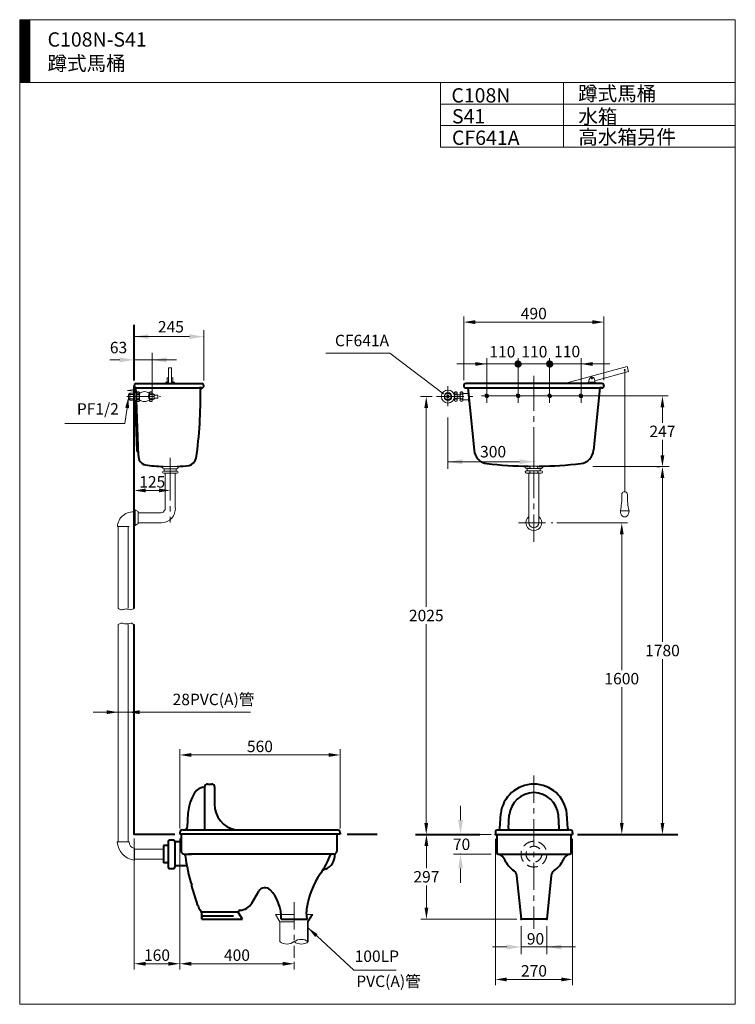
# Model space of a CAD drawing. Units: millimetres. Extents: x 942 to 3442, y -1286 to 2154.
import ezdxf

# ---------------------------------------------------------------- set-up
doc = ezdxf.new("R2010")
doc.units = ezdxf.units.MM
doc.header["$LTSCALE"] = 3
doc.linetypes.add('CENTER', pattern=[50.8, 31.75, -6.35, 6.35, -6.35])
doc.linetypes.add('DASHED', pattern=[19.05, 12.7, -6.35])
for name, color, linetype, lineweight in [('BODY', 7, 'Continuous', 40), ('CEN', 1, 'CENTER', 9), ('DIM', 2, 'Continuous', 13), ('FITTING', 6, 'Continuous', 20), ('HIDDEN', 3, 'DASHED', 20)]:
    doc.layers.add(name, color=color, linetype=linetype, lineweight=lineweight)
doc.styles.add('aa', font='romans.shx', dxfattribs={"bigfont": 'chineset.shx'})
doc.styles.add('ad', font='romans.shx', dxfattribs={"bigfont": 'chineset.shx'})
doc.dimstyles.new('ad', dxfattribs={"dimtxt": 40, "dimasz": 40, "dimexe": 20, "dimexo": 15, "dimgap": 10, "dimtad": 1, "dimtih": 1, "dimtoh": 1, "dimdec": 0, "dimzin": 0, "dimdsep": 46, "dimtxsty": 'aa', "dimcen": 0, "dimclrd": 256, "dimclre": 256, "dimclrt": 256, "dimadec": 0, "dimazin": 0, "dimtfac": 1, "dimtdec": 0, "dimtmove": 0, "dimatfit": 3, "dimfxl": 0, "dimtolj": 1, "dimtzin": 0, "dimlwd": -1, "dimlwe": -1, "dimarcsym": 0})
pattern_1 = [(45, (798.0334, -1865.17791), (-0.0883883476, 0.0883883476), [])]

# ---------------------------------------------------------------- blocks, each defined once
blk = doc.blocks.new('*D7')
at = {"layer": 'Defpoints', "color": 0}
for p in [(2568.3, 839.8), (3187.1, 839.8), (3192.4, 592.2)]:
    blk.add_point(p, dxfattribs=at)
at = {"layer": 'DIM'}
for p, q in [((2583.3, 839.8), (3207.1, 839.8)), ((3187.1, 799.8), (3187.1, 746)), ((3187.1, 632.2), (3187.1, 686)), ((3177.4, 592.2), (3167.1, 592.2))]:
    blk.add_line(p, q, dxfattribs=at)
for points in [[(3180.4, 799.8), (3193.7, 799.8), (3187.1, 839.8)], [(3180.4, 632.2), (3193.7, 632.2), (3187.1, 592.2)]]:
    blk.add_solid(points, dxfattribs=at)
at = {"layer": 'DIM', "insert": (3187.1, 716), "char_height": 40, "attachment_point": 5, "style": 'aa'}
blk.add_mtext('\\A1;{247}', dxfattribs=at)
blk = doc.blocks.new('*D8')
at = {"layer": 'Defpoints', "color": 0}
for p in [(2982.5, 1097.7), (2492.9, 879.5), (2982.5, 879.5)]:
    blk.add_point(p, dxfattribs=at)
at = {"layer": 'DIM'}
for p, q in [((2492.9, 894.5), (2492.9, 1117.7)), ((2982.5, 894.5), (2982.5, 1117.7)), ((2532.9, 1097.7), (2942.5, 1097.7))]:
    blk.add_line(p, q, dxfattribs=at)
for points in [[(2532.9, 1104.4), (2532.9, 1091.1), (2492.9, 1097.7)], [(2942.5, 1104.4), (2942.5, 1091.1), (2982.5, 1097.7)]]:
    blk.add_solid(points, dxfattribs=at)
at = {"layer": 'DIM', "insert": (2737.7, 1127.7), "char_height": 40, "attachment_point": 5, "style": 'aa'}
blk.add_mtext('\\A1;490', dxfattribs=at)
blk = doc.blocks.new('*D9')
at = {"layer": 'Defpoints', "color": 0}
for p in [(2060.8, -414.6), (1501, -686.1), (2060.8, -686.1)]:
    blk.add_point(p, dxfattribs=at)
at = {"layer": 'DIM'}
for p, q in [((1501, -671.1), (1501, -394.6)), ((2060.8, -671.1), (2060.8, -394.6)), ((1541, -414.6), (2020.8, -414.6))]:
    blk.add_line(p, q, dxfattribs=at)
for points in [[(1541, -407.9), (1541, -421.2), (1501, -414.6)], [(2020.8, -407.9), (2020.8, -421.2), (2060.8, -414.6)]]:
    blk.add_solid(points, dxfattribs=at)
at = {"layer": 'DIM', "insert": (1780.9, -384.6), "char_height": 40, "attachment_point": 5, "style": 'aa'}
blk.add_mtext('\\A1;560', dxfattribs=at)
blk = doc.blocks.new('*D3')
at = {"layer": 'Defpoints', "color": 0}
for p in [(1501, -691.1), (1900.4, -1122.8), (1900.4, -1144)]:
    blk.add_point(p, dxfattribs=at)
at = {"layer": 'DIM'}
for p, q in [((1501, -706.1), (1501, -1164)), ((1541, -1144), (1860.4, -1144)), ((1900.4, -1137.8), (1900.4, -1164))]:
    blk.add_line(p, q, dxfattribs=at)
for points in [[(1541, -1137.4), (1541, -1150.7), (1501, -1144)], [(1860.4, -1137.4), (1860.4, -1150.7), (1900.4, -1144)]]:
    blk.add_solid(points, dxfattribs=at)
at = {"layer": 'DIM', "insert": (1700.7, -1114), "char_height": 40, "attachment_point": 5, "style": 'aa'}
blk.add_mtext('\\A1;{400}', dxfattribs=at)
blk = doc.blocks.new('*D4')
at = {"layer": 'Defpoints', "color": 0}
for p in [(2803.6, 396.2), (2932.7, -692), (3045, -692)]:
    blk.add_point(p, dxfattribs=at)
at = {"layer": 'DIM'}
for p, q in [((2818.6, 396.2), (3065, 396.2)), ((3045, 356.2), (3045, -117.9)), ((3045, -652), (3045, -177.9)), ((2947.7, -692), (3065, -692))]:
    blk.add_line(p, q, dxfattribs=at)
for points in [[(3038.3, 356.2), (3051.7, 356.2), (3045, 396.2)], [(3038.3, -652), (3051.7, -652), (3045, -692)]]:
    blk.add_solid(points, dxfattribs=at)
at = {"layer": 'DIM', "insert": (3045, -147.9), "char_height": 40, "attachment_point": 5, "style": 'aa'}
blk.add_mtext('\\A1;{1600}', dxfattribs=at)
blk = doc.blocks.new('*D5')
at = {"layer": 'Defpoints', "color": 0}
for p in [(3211, 592.7), (3157.2, -692), (3187.2, -692)]:
    blk.add_point(p, dxfattribs=at)
at = {"layer": 'DIM'}
for p, q in [((3196, 592.7), (3167.2, 592.7)), ((3187.2, 552.7), (3187.2, -19.7)), ((3187.2, -652), (3187.2, -79.7)), ((3172.2, -692), (3207.2, -692))]:
    blk.add_line(p, q, dxfattribs=at)
for points in [[(3180.5, 552.7), (3193.8, 552.7), (3187.2, 592.7)], [(3180.5, -652), (3193.8, -652), (3187.2, -692)]]:
    blk.add_solid(points, dxfattribs=at)
at = {"layer": 'DIM', "insert": (3187.2, -49.7), "char_height": 40, "attachment_point": 5, "style": 'aa'}
blk.add_mtext('\\A1;{1780}', dxfattribs=at)
blk = doc.blocks.new('*D6')
at = {"layer": 'Defpoints', "color": 0}
for p in [(2603.3, -692.2), (2873.3, -692.2), (2873.3, -1198.9)]:
    blk.add_point(p, dxfattribs=at)
at = {"layer": 'DIM'}
for p, q in [((2603.3, -707.2), (2603.3, -1218.9)), ((2873.3, -707.2), (2873.3, -1218.9)), ((2643.3, -1198.9), (2833.3, -1198.9))]:
    blk.add_line(p, q, dxfattribs=at)
for points in [[(2643.3, -1192.2), (2643.3, -1205.6), (2603.3, -1198.9)], [(2833.3, -1192.2), (2833.3, -1205.6), (2873.3, -1198.9)]]:
    blk.add_solid(points, dxfattribs=at)
at = {"layer": 'DIM', "insert": (2738.3, -1168.9), "char_height": 40, "attachment_point": 5, "style": 'aa'}
blk.add_mtext('\\A1;270', dxfattribs=at)
blk = doc.blocks.new('*D10')
at = {"layer": 'Defpoints', "color": 0}
for p in [(1341.5, 585.2), (1467.9, 585.2), (1467.9, 509.6)]:
    blk.add_point(p, dxfattribs=at)
at = {"layer": 'DIM'}
for p, q in [((1341.5, 570.2), (1341.5, 489.6)), ((1467.9, 570.2), (1467.9, 489.6)), ((1381.5, 509.6), (1427.9, 509.6))]:
    blk.add_line(p, q, dxfattribs=at)
for points in [[(1381.5, 516.2), (1381.5, 502.9), (1341.5, 509.6)], [(1427.9, 516.2), (1427.9, 502.9), (1467.9, 509.6)]]:
    blk.add_solid(points, dxfattribs=at)
at = {"layer": 'DIM', "insert": (1404.7, 539.6), "char_height": 40, "attachment_point": 5, "style": 'aa'}
blk.add_mtext('\\A1;125', dxfattribs=at)
blk = doc.blocks.new('*D11')
at = {"layer": 'Defpoints', "color": 0}
for p in [(1341.5, -691.7), (1501, -691.1), (1501, -1144)]:
    blk.add_point(p, dxfattribs=at)
at = {"layer": 'DIM'}
for p, q in [((1341.5, -706.7), (1341.5, -1164)), ((1501, -706.1), (1501, -1164)), ((1381.5, -1144), (1461, -1144))]:
    blk.add_line(p, q, dxfattribs=at)
for points in [[(1381.5, -1137.4), (1381.5, -1150.7), (1341.5, -1144)], [(1461, -1137.4), (1461, -1150.7), (1501, -1144)]]:
    blk.add_solid(points, dxfattribs=at)
at = {"layer": 'DIM', "insert": (1421.3, -1114), "char_height": 40, "attachment_point": 5, "style": 'aa'}
blk.add_mtext('\\A1;160', dxfattribs=at)
blk = doc.blocks.new('*D12')
at = {"layer": 'Defpoints', "color": 0}
for p in [(2362.5, -692.2), (2603.3, -692.2), (2693.3, -988.1)]:
    blk.add_point(p, dxfattribs=at)
at = {"layer": 'DIM'}
for p, q in [((2588.3, -692.2), (2342.5, -692.2)), ((2362.5, -732.2), (2362.5, -810.1)), ((2362.5, -948.1), (2362.5, -870.1)), ((2678.3, -988.1), (2342.5, -988.1))]:
    blk.add_line(p, q, dxfattribs=at)
for points in [[(2355.8, -732.2), (2369.2, -732.2), (2362.5, -692.2)], [(2355.8, -948.1), (2369.2, -948.1), (2362.5, -988.1)]]:
    blk.add_solid(points, dxfattribs=at)
at = {"layer": 'DIM', "insert": (2362.5, -840.1), "char_height": 40, "attachment_point": 5, "style": 'aa'}
blk.add_mtext('\\A1;297', dxfattribs=at)
blk = doc.blocks.new('*D13')
at = {"layer": 'Defpoints', "color": 0}
for p in [(2362, 837.7), (2397.7, 837.7), (2603.3, -692.2)]:
    blk.add_point(p, dxfattribs=at)
at = {"layer": 'DIM'}
for p, q in [((2382.7, 837.7), (2342, 837.7)), ((2362, 797.7), (2362, 102.7)), ((2362, -652.2), (2362, 42.7)), ((2588.3, -692.2), (2342, -692.2))]:
    blk.add_line(p, q, dxfattribs=at)
for points in [[(2355.3, 797.7), (2368.6, 797.7), (2362, 837.7)], [(2355.3, -652.2), (2368.6, -652.2), (2362, -692.2)]]:
    blk.add_solid(points, dxfattribs=at)
at = {"layer": 'DIM', "insert": (2362, 72.7), "char_height": 40, "attachment_point": 5, "style": 'aa'}
blk.add_mtext('\\A1;2025', dxfattribs=at)

msp = doc.modelspace()

# ---------------------------------------------------------------- hatches: boundary and pattern name
at = {"layer": 'DIM'}
h = msp.add_hatch(dxfattribs=at)
h.set_pattern_fill('ANSI31', color=256, style=0)
h.set_pattern_definition(pattern_1)
h.paths.add_polyline_path([(2693.7, 951.5, 1), (2672.2, 951.5, 1)])
h.paths.add_polyline_path([(2804, 951.5, 1), (2782.5, 951.5, 1)])
at = {"layer": 'DIM', "linetype": 'Continuous'}
h = msp.add_hatch(dxfattribs=at)
h.set_pattern_fill('ANSI31', color=256, style=0)
h.set_pattern_definition(pattern_1)
h.paths.add_polyline_path([(2579.5, 840.1, 1), (2567.2, 840.1, 1)])
h = msp.add_hatch(dxfattribs=at)
h.set_pattern_fill('ANSI31', color=256, style=0)
h.set_pattern_definition(pattern_1)
h.paths.add_polyline_path([(2689.1, 840.1, 1), (2676.8, 840.1, 1)])
h = msp.add_hatch(dxfattribs=at)
h.set_pattern_fill('ANSI31', color=256, style=0)
h.set_pattern_definition(pattern_1)
h.paths.add_polyline_path([(2799.4, 840.1, 1), (2787.1, 840.1, 1)])
h = msp.add_hatch(dxfattribs=at)
h.set_pattern_fill('ANSI31', color=256, style=0)
h.set_pattern_definition(pattern_1)
h.paths.add_polyline_path([(2908.2, 840.1, 1), (2895.9, 840.1, 1)])
at = {"layer": 'FITTING'}
h = msp.add_hatch(dxfattribs=at)
h.set_pattern_fill('ANSI31', color=256, scale=0.5, style=0)
h.set_pattern_definition([(45, (1070.964, -1799.5927), (-1.122532, 1.122532), [])])
h.paths.add_polyline_path([(976.6, 2154.3), (941.6, 2154.3), (941.6, 1934.3), (976.6, 1934.3)])

# ---------------------------------------------------------------- linework, layer by layer
at = {"layer": 'BODY'}
for p, q in [((1341.1, 1072), (1341.1, 1072)), ((1341.5, 893.9), (1341.5, 1088.3)), ((1341.5, 98), (1341.5, 874.2)), ((1341.6, 875.9), (1341.6, 874.9)), ((1344.5, 859.8), (1344.2, 869.4)), ((1348.4, 851.7), (1347.8, 867.9)), ((1348.6, 882.9), (1577.8, 882.9)), ((1348.6, 867.9), (1571, 867.9)), ((1577.8, 867.9), (1569.8, 867.9)), ((2492.8, 875.9), (2492.8, 874.9)), ((2975.8, 882.9), (2499.8, 882.9)), ((2499.8, 867.9), (2975.8, 867.9)), ((2499.8, 867.9), (2507.8, 867.9)), ((2507.8, 867.9), (2529.5, 650.3)), ((2967.8, 867.9), (2946, 650.3)), ((2975.8, 867.9), (2967.8, 867.9)), ((2982.8, 875.9), (2982.8, 874.9)), ((1351.7, 646.8), (1346, 817.4)), ((1356.4, 631.8), (1349.4, 825.1)), ((1341.5, -691.7), (1341.5, 40.8)), ((1587.7, -526.2), (1587.7, -676.1)), ((1597.7, -516.2), (1613.1, -516.2)), ((1622.7, -526.2), (1622.7, -586.4)), ((2618.8, -671.3), (2622, -619.8)), ((2648.8, -670.8), (2651.7, -625.1)), ((2826.7, -670.8), (2823.8, -625.1)), ((2856.7, -671.3), (2853.5, -619.8)), ((1501, -686.1), (1501, -691.1)), ((1511, -676.1), (1524.2, -676.1)), ((1524.2, -676.1), (2050.8, -676.1)), ((2060.8, -686.1), (2060.8, -691.1)), ((2603.3, -686.1), (2603.3, -692.2)), ((2613.3, -676.1), (2613.8, -676.1)), ((2613.8, -676.1), (2861.8, -676.1)), ((2653.8, -676.1), (2823, -676.1)), ((2863.1, -676.1), (2863.3, -676.1)), ((2873.3, -686.1), (2873.3, -692.2)), ((1341.5, -691.7), (1483.3, -691.7)), ((1460.4, -716.5), (1460.4, -806.2)), ((1465.4, -711.5), (1478.7, -711.5)), ((1483.7, -716.5), (1483.7, -806.2)), ((1483.7, -716.5), (1505.9, -716.5)), ((2060.8, -691.1), (1501, -691.1)), ((1505.9, -691.1), (1505.9, -751.1)), ((2049.5, -691.1), (2049.5, -751.1)), ((2085.8, -691.1), (2190.2, -691.1)), ((2603.3, -692.2), (2873.3, -692.2)), ((2608.2, -692.2), (2608.2, -756.1)), ((2868.4, -756.1), (2868.4, -692.4)), ((1460.4, -731.3), (1443.9, -731.3)), ((1443.9, -731.3), (1443.9, -791.3)), ((1515.9, -761.1), (1541.4, -761.1)), ((2039.5, -761.1), (1531.2, -761.1)), ((2613.2, -761.1), (2863.4, -761.1)), ((1460.4, -791.3), (1443.9, -791.3)), ((1465.4, -811.2), (1478.7, -811.2)), ((1483.7, -801.1), (1520.4, -801.1)), ((2677.8, -835.9), (2693.3, -988.1)), ((2798.8, -835.9), (2783.3, -988.1)), ((1564, -940.4), (1542.4, -869.1)), ((1752.8, -932.1), (1776.8, -890.6)), ((1578.4, -963.1), (1705.4, -963.1)), ((1945.4, -988.1), (1943.8, -962.8)), ((1578.4, -988.1), (1578.4, -971.1)), ((1578.4, -988.1), (1720.4, -988.1)), ((1582.4, -977.1), (1688.4, -977.1)), ((1720.4, -988.1), (1706.4, -966.3)), ((1855.6, -988.1), (1945.4, -988.1)), ((2693.3, -988.1), (2693.7, -987.9)), ((2783.3, -988.1), (2693.3, -988.1))]:
    msp.add_line(p, q, dxfattribs=at)
for points in [[(2324.4, -692.3), (2549.7, -692.3)], [(2890.3, -692), (2906.5, -692)], [(2906.5, -692), (3240.9, -692)]]:
    msp.add_lwpolyline(points, dxfattribs=at)
for centre, radius, start, end in [((1348.6, 875.9), 7, 90, 180), ((1348.6, 874.9), 7, 180, 270), ((40.5, 832.5), 1532.6, 352.1263, 1.1248), ((1579.1, 861.5), 6.46, 92.8093, 170.1619), ((1577.8, 875.9), 7, 0, 90), ((1577.7, 875), 7.1, 270.3278, 7.3004), ((2499.8, 875.9), 7, 90, 180), ((2499.8, 874.9), 7, 180, 270), ((2975.8, 875.9), 7, 0, 90), ((2975.8, 874.9), 7, 270, 0), ((1355.8, 646.9), 4, 181.9344, 273.2091), ((1388.5, 629.8), 32.2, 175.7451, 255.2335), ((1522.8, 631.9), 37, 286.636, 345.3091), ((2579.5, 653.1), 50, 183.2833, 263.5079), ((2896, 653.1), 50, 276.4921, 356.7167), ((1465.9, 1233), 640.1, 262.316, 267.9558), ((1451, 1398.7), 806.4, 272.929, 275.8625), ((2737.8, 2044.2), 1450, 263.5079, 269.2765), ((2737.8, 2044.2), 1450, 270.7235, 276.4921), ((1590.6, -574.1), 47.4, 99.9527, 118.0973), ((1581.6, -520.2), 7.29, 276.4831, 333.2956), ((1597.7, -526.2), 10, 90, 180), ((1612.7, -526.2), 10, 0, 90), ((2738.4, -633.4), 117.2, 90.3349, 173.3349), ((2738.4, -633.4), 87.2, 90.4504, 174.53), ((2737.1, -633.4), 117.2, 6.6651, 89.6651), ((2737.1, -633.4), 87.2, 5.47, 89.5496), ((1711.4, -588.7), 88.7, 178.5341, 260.1425), ((1511, -686.1), 10, 90, 180), ((1516.7, -665.6), 10.5, 272.4062, 356.4076), ((2050.8, -686.1), 10, 0, 90), ((2613.3, -686.1), 10, 90, 180), ((2613.8, -671.1), 5, 270, 357.1361), ((2653.8, -671.1), 5, 176.9587, 270), ((2821.7, -671.1), 5, 270, 3.0413), ((2861.7, -671.1), 5, 182.8639, 270), ((2863.3, -686.1), 10, 0, 90), ((1465.4, -716.5), 5, 90, 180), ((1478.7, -716.5), 5, 0, 90), ((1515.9, -751.1), 10, 180, 269.9862), ((2039.5, -751.1), 10, 270, 0), ((2613.2, -756.1), 5, 180, 270), ((2863.4, -756.1), 5, 270, 0), ((1513.8, -767.1), 6, 7.4281, 90), ((2114.7, -688.8), 600, 187.4281, 197.4921), ((1747.7, -655.3), 300, 324.7981, 338.9496), ((1992.7, -766.1), 50, 290.2983, 2.5771), ((2030.5, -764.1), 3, 90, 158.9496), ((2045.6, -763.7), 3, 107.4679, 182.5771), ((2608.3, -789.9), 29.2, 18.928, 80.3273), ((2717.6, -744.4), 89.3, 203.8121, 237.0626), ((2759, -744.4), 89.3, 302.9374, 336.1879), ((2868.3, -789.9), 29.2, 99.6727, 161.072), ((1465.4, -806.2), 5, 180, 270), ((1478.7, -806.2), 5, 270, 0), ((1520.4, -807.1), 6, 11.2616, 90), ((2020.4, -841.1), 30, 110.2983, 145.0741), ((2651.9, -839), 26.2, 6.2335, 48.8863), ((2824.8, -839), 26.2, 131.1137, 173.7665), ((2221.7, -989.6), 280, 144.7981, 172.4726), ((1798.4, -903.1), 25, 43.8738, 149.9746), ((1715.5, -982.8), 140, 357.8318, 43.8738), ((1611.9, -925.9), 50, 196.8317, 220.2508), ((1558.4, -971.1), 20, 0, 40.2508), ((1711.4, -963.1), 6, 92.0019, 212.8496), ((1709.5, -907.1), 50, 272.0019, 329.9746), ((1993.6, -959.5), 50, 172.4726, 183.8141), ((1582.4, -981.1), 4, 90, 180)]:
    msp.add_arc(centre, radius, start, end, dxfattribs=at)
msp.add_ellipse((1587.1, -678.8), major_axis=(-8.8, 149.3), ratio=0.397466, start_param=0.171659, end_param=1.467132, dxfattribs=at)
for p in [(1341.1, 1047), (1341.5, -691.7), (2603.3, -692.2), (2613.2, -761.1), (2693.3, -988.1), (2783.3, -988.1)]:
    msp.add_point(p, dxfattribs=at)
at = {"layer": 'CEN'}
for p, q in [((2737.8, 882.9), (2737.8, 909.8)), ((2437.8, 873.6), (2437.8, 804.1)), ((2737.8, 882.9), (2737.8, 315.8)), ((1315.5, 837.4), (1433.8, 837.4)), ((2397.7, 837.7), (2524.6, 837.7)), ((1467.7, 569.5), (1467.7, 623.3)), ((1467.7, 569.5), (1467.7, 398.2)), ((2683.8, 396.2), (2803.6, 396.2)), ((2737.8, -486.2), (2737.8, -1022)), ((1900.4, -928.7), (1900.4, -1122.8))]:
    msp.add_line(p, q, dxfattribs=at)
at = {"layer": 'DIM'}
for p, q in [((1584.5, 1072), (1584.5, 1072)), ((1584.5, 1069.9), (1584.5, 893.7)), ((1341.5, 1047), (1534.5, 1047)), ((1291.3, 965.7), (1256.8, 965.7)), ((1341.5, 965.7), (1489.1, 965.7)), ((1404.6, 846.1), (1404.6, 990.6)), ((2234.6, 988.8), (2010.8, 988.8)), ((2422.7, 847.4), (2234.6, 988.8)), ((2573.1, 971.4), (2573.1, 815.5)), ((2683.1, 971.4), (2683.1, 962.2)), ((2793.1, 971.4), (2793.1, 962.2)), ((2903.1, 971.4), (2903.1, 815.5)), ((2573.4, 951.5), (2909.3, 951.5)), ((2683.1, 940.8), (2683.1, 815.5)), ((2793.1, 940.8), (2793.1, 815.5)), ((2593.3, 839.8), (2555, 839.8)), ((2437.8, 764.2), (2437.8, 584.8)), ((1309.5, 743.2), (1099.2, 743.2)), ((2737.8, 678.6), (2737.8, 584.8)), ((2437.8, 609.8), (2687.8, 609.8)), ((2943.7, 592.7), (3211, 592.7)), ((1282.8, -265), (1323.2, -265)), ((2481.8, -642.2), (2481.8, -592.2)), ((2578.3, -692.2), (2456.8, -692.2)), ((2588.2, -761.1), (2456.8, -761.1)), ((2481.8, -811.1), (2481.8, -861.1)), ((2693.3, -1013.1), (2693.3, -1110.4)), ((2783.3, -1013.1), (2783.3, -1110.4)), ((2643.3, -1085.4), (2593.3, -1085.4)), ((2693.3, -1085.4), (2883.3, -1085.4))]:
    msp.add_line(p, q, dxfattribs=at)
for points in [[(1316.7, 797.7), (1309.5, 743.2)], [(2549.7, -692.3), (2589.1, -692.3)]]:
    msp.add_lwpolyline(points, dxfattribs=at)
for centre, radius in [((2682.9, 951.5), 10.7), ((2793.2, 951.5), 10.7), ((2573.4, 840.1), 6.13), ((2682.9, 840.1), 6.13), ((2793.2, 840.1), 6.13), ((2902, 840.1), 6.13)]:
    msp.add_circle(centre, radius, dxfattribs=at)
for points in [[(1285.6, 98), (1294.8, 92.9), (1307.4, 94.8), (1320.1, 94.8), (1330.4, 92.9), (1341.5, 98)], [(1285.6, 40.8), (1294.8, 45.9), (1307.4, 44), (1320.1, 44), (1330.4, 45.9), (1341.5, 40.8)]]:
    msp.add_spline(points, degree=3, dxfattribs=at)
for p in [(1584.5, 1047), (1584.5, 1047), (1467.7, 585.2), (2737.8, 609.8), (2481.8, -761.1), (2783.3, -1085.4)]:
    msp.add_point(p, dxfattribs=at)
for points in [[(1391.1, 1055.3), (1391.1, 1038.7), (1341.1, 1047)], [(1534.5, 1055.3), (1534.5, 1038.7), (1584.5, 1047)], [(1291.3, 974), (1291.3, 957.3), (1341.3, 965.7)], [(1454.6, 974), (1454.6, 957.3), (1404.6, 965.7)], [(1310.1, 798.6), (1322, 837.4), (1323.3, 796.8)], [(2487.8, 618.1), (2487.8, 601.5), (2437.8, 609.8)], [(2687.8, 618.1), (2687.8, 601.5), (2737.8, 609.8)], [(2473.5, -642.2), (2490.1, -642.2), (2481.8, -692.2)], [(2473.5, -811.1), (2490.1, -811.1), (2481.8, -761.1)], [(2643.3, -1077.1), (2643.3, -1093.8), (2693.3, -1085.4)], [(2833.3, -1077.1), (2833.3, -1093.8), (2783.3, -1085.4)]]:
    msp.add_solid(points, dxfattribs=at)
at = {"layer": 'FITTING'}
for p, q in [((3441.6, 2154.3), (941.6, 2154.3)), ((941.6, 2154.3), (941.6, -1285.7)), ((976.6, 2154.3), (976.6, 1934.3)), ((3441.6, -1285.7), (3441.6, 2154.3)), ((3441.6, 1934.3), (941.6, 1934.3)), ((2411.6, 1934.3), (2411.6, 1709.3)), ((2841.6, 1934.3), (2841.6, 1709.3)), ((3441.6, 1934.3), (3441.6, 1634.3)), ((3441.6, 1859.3), (2411.6, 1859.3)), ((3441.6, 1784.3), (2411.6, 1784.3)), ((3441.6, 1709.3), (2411.6, 1709.3)), ((1461.9, 937.9), (1461.9, 882.9)), ((1461.9, 937.9), (1471.9, 937.9)), ((1471.9, 937.9), (1471.9, 882.9)), ((2845.2, 882.9), (3063.6, 942.3)), ((3055.2, 930.6), (3055.2, 505.9)), ((3069, 925.1), (3063.6, 942.3)), ((1456.9, 902.9), (1456.9, 887.9)), ((1461.9, 902.9), (1456.9, 902.9)), ((1476.9, 902.9), (1471.9, 902.9)), ((1476.9, 902.9), (1476.9, 887.9)), ((2950.7, 892.9), (3069, 925.1)), ((1317.9, 859.3), (1344.4, 862.8)), ((1451.9, 887.9), (1451.9, 882.9)), ((1451.9, 882.9), (1451.9, 887.9)), ((1451.9, 887.9), (1461.9, 887.9)), ((1471.9, 887.9), (1481.9, 887.9)), ((1481.9, 887.9), (1481.9, 882.9)), ((2913.5, 882.8), (2928, 886.7)), ((2928, 882.8), (2928, 887.8)), ((2928, 887.8), (2953, 887.8)), ((2933, 882.8), (2928, 882.8)), ((2976.7, 882.8), (2933, 882.8)), ((2953, 887.8), (2953, 882.8)), ((1317.9, 859.3), (1341.5, 856.2)), ((1322, 844.8), (1327, 849.8)), ((1322, 844.8), (1322, 829.8)), ((1322, 844.8), (1341.5, 844.8)), ((1322, 829.8), (1341.5, 829.8)), ((1327, 824.8), (1322, 829.8)), ((1327, 849.8), (1341.5, 849.8)), ((1327, 849.8), (1327, 824.8)), ((1341.5, 859.9), (1341.5, 814.9)), ((1344.9, 859.8), (1341.5, 859.8)), ((1344.9, 859.8), (1344.9, 814.8)), ((1344.9, 859.8), (1349.9, 848.4)), ((1344.9, 814.8), (1349.9, 826.3)), ((1410.6, 832.3), (1424.8, 832.3)), ((1410.7, 842.3), (1424.8, 842.3)), ((1424.8, 842.3), (1424.8, 832.4)), ((2459.7, 843.8), (2460.6, 843.8)), ((2459.7, 831.9), (2460.6, 831.9)), ((2470.5, 843.8), (2480.1, 843.8)), ((2470.5, 831.9), (2480.2, 831.9)), ((2490.1, 848.6), (2509.4, 848.6)), ((2490.1, 826.1), (2509.4, 826.1)), ((2509.4, 851), (2509.4, 821.9)), ((2510.7, 838.1), (2510.8, 838.1)), ((1327, 824.8), (1341.5, 824.8)), ((1341.5, 814.8), (1344.9, 814.8)), ((2509.4, 821.9), (2512.4, 821.9)), ((1440.2, 588.9), (1440.2, 588.9)), ((1492.3, 593.3), (1442.8, 593.3)), ((1443.1, 593.3), (1492.3, 593.3)), ((1491.2, 585.5), (1444.2, 585.5)), ((1446.9, 585.5), (1446.9, 577.5)), ((1487.9, 585.5), (1487.9, 577.5)), ((1495.2, 588.9), (1495.2, 588.9)), ((2711.8, 594.3), (2763.8, 594.3)), ((2711.8, 586.3), (2763.8, 586.3)), ((2714.9, 586.3), (2714.9, 578.3)), ((2756.1, 594.3), (2719.2, 594.3)), ((2759.4, 586.3), (2759.4, 578.3)), ((1440.2, 572.9), (1440.2, 572.9)), ((1491.2, 577.5), (1444.2, 577.5)), ((1491.2, 569.5), (1444.2, 569.5)), ((1450.2, 569.5), (1450.2, 449.7)), ((1485.2, 569.5), (1485.2, 449.7)), ((1495.2, 572.9), (1495.2, 572.9)), ((2711.8, 578.3), (2763.8, 578.3)), ((2711.8, 570.3), (2763.8, 570.3)), ((2720.3, 570.3), (2720.3, 396.9)), ((2755.3, 570.3), (2755.3, 396.9)), ((1341.5, 441.9), (1345.6, 441.9)), ((1345.6, 441.9), (1355.6, 435.6)), ((1345.6, 386.9), (1345.6, 441.9)), ((1355.6, 393.9), (1355.6, 435.6)), ((1436.3, 431.7), (1355.6, 431.7)), ((3040, 438.5), (3070.3, 438.5)), ((1282.8, 383.3), (1324, 383.3)), ((1341.6, 386.9), (1345.6, 386.9)), ((1345.6, 386.9), (1355.6, 393.9)), ((1355.6, 396.9), (1437.3, 396.9)), ((1282.7, -718.2), (1323.6, -718.2)), ((1342.6, -741.2), (1342.6, -782.3)), ((1443.9, -743.8), (1342.6, -743.8)), ((1443.9, -778.8), (1342.6, -778.8)), ((1835.4, -972.5), (1850.4, -997.5)), ((1835.4, -972.5), (1853.3, -972.5)), ((1835.4, -972.5), (1850.4, -997.5)), ((1850.4, -997.5), (1900.4, -997.5)), ((1850.4, -997.5), (1850.4, -1066.9)), ((1850.4, -997.5), (1900.3, -997.5)), ((1850.4, -997.5), (1850.4, -1066.4)), ((1965.4, -972.5), (1947.4, -972.5)), ((1961.9, -972.5), (1947.4, -995.9)), ((1965.4, -972.5), (1949.9, -997.5)), ((1946.9, -1064.4), (1946.9, -997.9)), ((1949.9, -1066.9), (1949.9, -997.9)), ((941.6, -1285.7), (3441.6, -1285.7))]:
    msp.add_line(p, q, dxfattribs=at)
at = {"layer": 'FITTING', "linetype": 'DASHED', "ltscale": 20}
msp.add_line((1900.4, -972.5), (1835.4, -972.5), dxfattribs=at)
at = {"layer": 'FITTING', "ltscale": 0.5}
for p, q in [((1946.9, -997.9), (1946.9, -996.9)), ((1949.9, -997.9), (1949.9, -997.5))]:
    msp.add_line(p, q, dxfattribs=at)
at = {"layer": 'FITTING'}
for points in [[(1349.9, 852.8), (1349.9, 837.4)], [(1349.9, 822), (1349.9, 837.3)], [(1359.8, 822), (1359.8, 852.8)], [(1394.7, 852.7), (1394.7, 837.3)], [(1394.7, 821.9), (1394.7, 837.3)], [(1404.6, 821.9), (1404.6, 852.7)], [(2460.6, 853), (2460.6, 837.6)], [(2460.6, 822.2), (2460.6, 837.6)], [(2470.5, 822.2), (2470.5, 853)], [(2480.1, 853), (2480.1, 837.6)], [(2480.1, 822.2), (2480.1, 837.6)], [(2490, 822.2), (2490, 853)], [(1285.6, 383.3), (1285.6, 98)], [(1320.6, 383.3), (1320.6, 98)], [(1285.6, 40.8), (1285.6, -717.7)], [(1320.6, 40.8), (1320.6, -717.8)]]:
    msp.add_lwpolyline(points, dxfattribs=at)
msp.add_lwpolyline([(2437.8, 825.6), (2448.4, 831.7), (2448.4, 844), (2437.8, 850.1), (2427.1, 844), (2427.1, 831.7)], close=True, dxfattribs=at)
for centre, radius in [((3055.2, 930.6), 1.7), ((2940.6, 901.1), 1.57), ((2437.8, 837.8), 22.7), ((2437.8, 837.8), 13.5), ((2437.8, 837.8), 4.62)]:
    msp.add_circle(centre, radius, dxfattribs=at)
for centre, radius, start, end in [((1354.8, 845.7), 8.64, 54.984, 125.016), ((1377.3, 828.5), 26.4, 48.837, 131.6329), ((1377.3, 846.6), 26.7, 228.958, 310.5817), ((1400.8, 837.5), 10.5, 125.5906, 233.3649), ((1399.7, 845.6), 8.64, 54.984, 125.016), ((1399.8, 837.4), 11.9, 294.0669, 65.542), ((1403.9, 837.4), 10.9, 26.5656, 85.2039), ((1403.9, 837.4), 10.9, 274.7961, 332.0235), ((2465.5, 845.9), 8.64, 54.984, 125.016), ((2485.1, 845.9), 8.64, 54.984, 125.016), ((1354.8, 829), 8.64, 234.984, 305.016), ((1399.7, 829), 8.64, 234.984, 305.016), ((2465.5, 829.3), 8.64, 234.984, 305.016), ((2485.1, 829.3), 8.64, 234.984, 305.016), ((1444.2, 589.5), 4, 105.9191, 180), ((1444.2, 589.5), 4, 180, 270), ((1491.2, 589.5), 4, 270, 0), ((1491.2, 589.5), 4, 0, 74.0809), ((2711.8, 590.3), 4, 90, 270), ((2720, 590.3), 4, 274.0074, 85.9926), ((2728, 590.3), 4, 85.784, 274.216), ((2748, 590.3), 4, 268.2462, 91.7538), ((2756, 590.3), 4, 90, 270), ((2763.8, 590.3), 4, 269.6695, 90.3305), ((1444.2, 573.5), 4, 90, 180), ((1444.2, 573.5), 4, 180, 270), ((1491.2, 573.5), 4, 0, 90), ((1491.2, 573.5), 4, 270, 0), ((2711.8, 574.3), 4, 89.0139, 270.9861), ((2719.8, 574.3), 4, 276.705, 83.295), ((2727.8, 574.3), 4.01, 92.7912, 266.8678), ((2727.8, 574.3), 4, 273.0531, 276.4791), ((2747.7, 574.3), 4, 273.7283, 86.2717), ((2755.8, 574.3), 4.03, 97.4668, 262.5163), ((2763.8, 574.3), 4, 270.9861, 89.0139), ((2803.3, 487), 241.8, 348.4146, 1.4111), ((3054.9, 495), 10.1, 348.6078, 191.3922), ((3296.4, 488.8), 231.6, 178.9784, 192.5633), ((1434.1, 447.8), 16.2, 278.085, 6.6849), ((1437, 445.3), 48.4, 269.6967, 5.2078), ((1337.8, 379.8), 55.1, 81.8569, 176.3159), ((2737.8, 396.9), 27.5, 129.5212, 50.4788), ((2737.8, 396.9), 17.5, 180, 0), ((1350.8, -714.6), 68.2, 182.9661, 263.1493), ((1350.8, -714.6), 65.2, 181.6141, 183.1027), ((1347.8, -717.5), 27.2, 180.4545, 181.2686), ((1347.8, -717.5), 24.2, 180.4545, 257.5792), ((1925.2, -1100.6), 41.8, 53.7389, 126.2611), ((1875.4, -1032.8), 42.2, 233.7113, 306.5156), ((1925.3, -1034), 41, 233.1467, 306.8533)]:
    msp.add_arc(centre, radius, start, end, dxfattribs=at)
for centre, major_axis, ratio in [((2940.5, 887.8), (0, 18.5), 0.573679), ((3055.2, 438.5), (0, -21.5), 0.70747)]:
    msp.add_ellipse(centre, major_axis=major_axis, ratio=ratio, start_param=4.712389, end_param=7.853982, dxfattribs=at)
for centre, major_axis, ratio in [((1354.8, 850), (4.59, 0), 0.68927), ((1354.8, 837.4), (0, 8.47), 0.535669), ((1399.7, 850), (4.59, 0), 0.68927), ((1399.7, 837.3), (0, 8.47), 0.535669), ((2465.5, 850.3), (4.59, 0), 0.68927), ((2465.6, 837.6), (0, 8.47), 0.535669), ((2485.1, 850.3), (4.59, 0), 0.68927), ((2485.1, 837.6), (0, 8.47), 0.535669)]:
    msp.add_ellipse(centre, major_axis=major_axis, ratio=ratio, dxfattribs=at)
at = {"layer": 'FITTING', "extrusion": (0, 0, -1)}
for centre in [(1354.8, 824.7), (1399.7, 824.6), (2465.5, 825), (2485.1, 825)]:
    msp.add_ellipse(centre, major_axis=(4.59, 0), ratio=0.68927, dxfattribs=at)
at = {"layer": 'FITTING'}
msp.add_point((2940.6, 901.1), dxfattribs=at)
at = {"layer": 'HIDDEN', "linetype": 'DASHED'}
for radius in [45, 27.5]:
    msp.add_circle((2738.1, -761.1), radius, dxfattribs=at)

# ---------------------------------------------------------------- texts
at = {"layer": 'DIM', "style": 'ad'}
msp.add_text('蹲式馬桶', height=50, dxfattribs=at).set_placement((2892.6, 1871.4))
at = {"layer": 'DIM', "char_height": 50, "width": 1179.5, "attachment_point": 1, "style": 'ad'}
for s, insert in [('C108N-S41\\P蹲式馬桶', (1039, 2110.2)), ('C108N', (2449.7, 1915)), ('S41', (2451.8, 1841.9)), ('水箱', (2893.3, 1840.9)), ('CF641A', (2451.8, 1766.9)), ('高{\\fU+5b8b体|b0|i0|c134|p2;水箱}另{\\fU+5b8b体|b0|i0|c134|p2;件}', (2893.3, 1769.5))]:
    msp.add_mtext(s, dxfattribs=dict(at, insert=insert))
at = {"layer": 'DIM', "char_height": 40, "attachment_point": 6, "style": 'aa'}
for s, insert in [('\\A1;{245}', (1515.3, 1081.5)), ('CF641A', (2232, 1028.2)), ('{63}', (1317.2, 1003.6)), ('{110}', (2673.5, 989)), ('{110}', (2785.1, 989.1)), ('{110}', (2899.6, 989.8)), ('PF1/2', (1288, 789.3)), ('\\A1;300', (2640.9, 645)), ('28PVC(A)管', (1761.8, -225.7)), ('\\A1;{70}', (2515.6, -726.6)), ('\\A1;90', (2773.9, -1057)), ('100LP', (2266.8, -1122.8)), ('PVC(A)管', (2342.9, -1210.4))]:
    msp.add_mtext(s, dxfattribs=dict(at, insert=insert))

# ---------------------------------------------------------------- dimensions: what is measured, and where the dimension line sits
at = {"layer": 'DIM'}
for base, p1, p2, picture, middle in [((2982.5, 1097.7), (2492.9, 879.5), (2982.5, 879.5), '*D8', (2737.7, 1127.7)), ((2060.8, -414.6), (1501, -686.1), (2060.8, -686.1), '*D9', (1780.9, -384.6)), ((2873.3, -1198.9), (2603.3, -692.2), (2873.3, -692.2), '*D6', (2738.3, -1168.9))]:
    dim = msp.add_linear_dim(base=base, p1=p1, p2=p2, dimstyle='ad', dxfattribs=at)
    dim.commit()
    dim.dimension.update_dxf_attribs({"geometry": picture, "text_midpoint": middle})
for base, p1, p2, text, picture, middle in [((2362, 837.7), (2603.3, -692.2), (2397.7, 837.7), '2025', '*D13', (2362, 72.7)), ((3187.1, 839.8), (3192.4, 592.2), (2568.3, 839.8), '{247}', '*D7', (3187.1, 716)), ((3187.2, -692), (3211, 592.7), (3157.2, -692), '{1780}', '*D5', (3187.2, -49.7)), ((3045, -692), (2803.6, 396.2), (2932.7, -692), '{1600}', '*D4', (3045, -147.9)), ((2362.5, -692.2), (2693.3, -988.1), (2603.3, -692.2), '297', '*D12', (2362.5, -840.1))]:
    dim = msp.add_linear_dim(base=base, p1=p1, p2=p2, angle=90, text=text, dimstyle='ad', dxfattribs=at)
    dim.commit()
    dim.dimension.update_dxf_attribs({"geometry": picture, "text_midpoint": middle})
for base, p1, p2, text, picture, middle in [((1467.9, 509.6), (1341.5, 585.2), (1467.9, 585.2), '125', '*D10', (1404.7, 539.6)), ((1501, -1144), (1341.5, -691.7), (1501, -691.1), '160', '*D11', (1421.3, -1114)), ((1900.4, -1144), (1501, -691.1), (1900.4, -1122.8), '{400}', '*D3', (1700.7, -1114))]:
    dim = msp.add_linear_dim(base=base, p1=p1, p2=p2, text=text, dimstyle='ad', dxfattribs=at)
    dim.commit()
    dim.dimension.update_dxf_attribs({"geometry": picture, "text_midpoint": middle})

# ---------------------------------------------------------------- leaders
for points in [[(2573.4, 951.5), (2469.2, 951.5)], [(2902.8, 951.5), (3003.2, 951.5)], [(1285.6, -265.1), (1198.6, -265.1)], [(1948.9, -1018.5), (2108.7, -1166.2), (2256.8, -1166.2)]]:
    msp.add_leader(points, dimstyle='ad', dxfattribs=at)
at = {"layer": 'DIM', "annotation_type": 0, "has_hookline": 1, "hookline_direction": 0, "text_width": 331}
msp.add_leader([(1320.4, -265.1), (1406.4, -265.1)], dimstyle='ad', dxfattribs=at)

doc.saveas('drawing.dxf')
